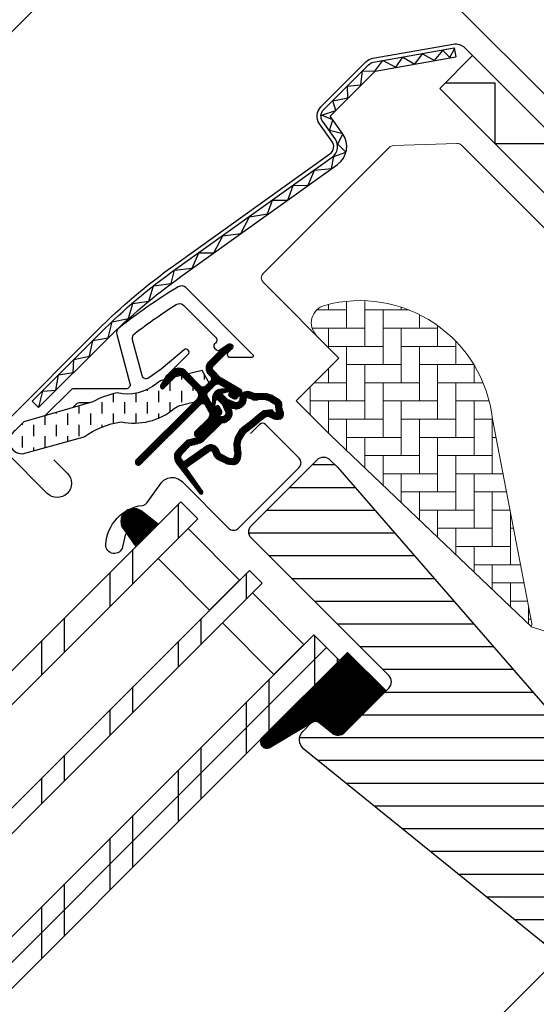
# Model space of a CAD drawing. Extents: x -48 to 3408, y -28 to 1378.
# Drawn here: x 515 to 600, y 855 to 1018 of the extents above; entities that cross this region are included whole.
import ezdxf

# ---------------------------------------------------------------- set-up
doc = ezdxf.new("R2010")
doc.units = 0
doc.header["$LTSCALE"] = 60
doc.header["$MEASUREMENT"] = 0
doc.header["$PDMODE"] = 34
doc.header["$PDSIZE"] = 3
doc.linetypes.add('HIDDEN', pattern=[0.375, 0.25, -0.125])
doc.layers.get('0').update_dxf_attribs({"linetype": 'CONTINUOUS'})
doc.layers.get('DEFPOINTS').update_dxf_attribs({"linetype": 'CONTINUOUS'})
for name, color, linetype in [('VELUX_FLASHING', 4, 'CONTINUOUS'), ('VELUX_GASKET', 1, 'CONTINUOUS'), ('VELUX_GRÜN', 3, 'CONTINUOUS'), ('VELUX_HATCH', 1, 'CONTINUOUS'), ('VELUX_ROOFWINDOW', 2, 'CONTINUOUS'), ('VELUX_ROT', 1, 'CONTINUOUS'), ('VELUX_RUDE_57', 1, 'CONTINUOUS'), ('VELUX_RUDE_59', 1, 'CONTINUOUS'), ('VELUX_RUDE_65', 1, 'CONTINUOUS'), ('VELUX_TEXT', 3, 'CONTINUOUS'), ('VELUX_WEIß', 7, 'CONTINUOUS')]:
    doc.layers.add(name, color=color, linetype=linetype)
doc.styles.add('STIL_NEU', font='simplex.shx')
doc.dimstyles.new('HN_5', dxfattribs={"dimscale": 5, "dimtxt": 2, "dimasz": 2, "dimexe": 1.5, "dimexo": 0, "dimgap": 0.5, "dimtad": 1, "dimdec": 0, "dimzin": 0, "dimdsep": 46, "dimtxsty": 'STIL_NEU', "dimcen": 5, "dimclrd": 3, "dimclre": 3, "dimclrt": 3, "dimadec": 0, "dimazin": 0, "dimtfac": 1, "dimtdec": 0, "dimtmove": 0, "dimatfit": 1, "dimfxl": 1, "dimtvp": 2, "dimtolj": 1, "dimtzin": 0, "dimarcsym": 0})

# ---------------------------------------------------------------- blocks, each defined once
blk = doc.blocks.new('*D1')
at = {"color": 3, "linetype": 'ByBlock'}
for p, q in [((2795.446499318288, 1052.975452053217), (2679.005709486088, 1169.416241885417)), ((2617.220760097766, 1097.024690779296), (2677.237942533122, 1157.041873214652)), ((2686.129767603552, 1013.973547649779), (2604.846391427001, 1095.256923826329))]:
    blk.add_line(p, q, dxfattribs=at)
for points in [[(2676.059431231144, 1158.22038451663), (2678.4164538351, 1155.863361912674), (2684.309010344987, 1164.112941026518)], [(2616.042248795788, 1098.203202081273), (2618.399271399744, 1095.846179477318), (2610.1496922859, 1089.95362296743)]]:
    blk.add_solid(points, dxfattribs=at)
at = {"layer": 'DEFPOINTS', "color": 0, "linetype": 'ByBlock'}
for p in [(2684.309010344987, 1164.112941026518), (2795.446499318288, 1052.975452053217), (2686.129767603552, 1013.973547649779)]:
    blk.add_point(p, dxfattribs=at)
at = {"color": 3, "linetype": 'ByBlock', "insert": (2641.926050456545, 1132.336582855873), "char_height": 10, "attachment_point": 5, "rotation": 45.00000000000002, "style": 'STIL_NEU'}
blk.add_mtext('\\A1;60-150mm', dxfattribs=at)
blk = doc.blocks.new('*D2')
at = {"color": 3, "linetype": 'ByBlock'}
for p, q in [((2653.952334987979, 1102.719522760274), (2661.023402799845, 1109.79059057214)), ((2763.840802855956, 978.6889192685675), (2641.577966317214, 1100.951755807308)), ((2646.881267176114, 1095.648454948409), (2625.668063740518, 1074.435251512813)), ((2686.129767603552, 1013.973547649779), (2620.364762881619, 1079.738552371712)), ((2618.596995928653, 1067.364183700947), (2554.789026864437, 1003.556214636732))]:
    blk.add_line(p, q, dxfattribs=at)
for points in [[(2652.773823686001, 1103.898034062252), (2655.130846289957, 1101.541011458297), (2646.881267176114, 1095.648454948409)], [(2617.418484626675, 1068.542695002925), (2619.77550723063, 1066.18567239897), (2625.668063740518, 1074.435251512813)]]:
    blk.add_solid(points, dxfattribs=at)
at = {"layer": 'DEFPOINTS', "color": 0, "linetype": 'ByBlock'}
for p in [(2646.881267176114, 1095.648454948409), (2686.129767603552, 1013.973547649779), (2763.840802855956, 978.6889192685675)]:
    blk.add_point(p, dxfattribs=at)
at = {"color": 3, "linetype": 'ByBlock', "insert": (2577.854176631713, 1037.227966121806), "char_height": 10, "attachment_point": 5, "rotation": 45.00000000000002, "style": 'STIL_NEU'}
blk.add_mtext('\\A1;25-30mm', dxfattribs=at)
blk = doc.blocks.new('GGL VERTIKAL OBEN')
at = {"layer": 'VELUX_GASKET'}
h = blk.add_hatch(dxfattribs=at)
h.set_pattern_fill('ANSI31', color=256, angle=315, style=0)
h.set_pattern_definition([(360, (2122.515520763179, -2006.018128799053), (1e-16, 0.125), [])])
edge = h.paths.add_edge_path()
edge.add_arc((3861.614410942224, -1943.878204925951), 0.3499999999998662, 314.9999999999474, 480.888324985784)
edge.add_line((3861.434732703725, -1943.577845590137), (3860.37348443822, -1944.212695905142))
edge.add_arc((3860.527494356933, -1944.470146764411), 0.3000000000005081, 120.8883249857544, 135)
edge.add_line((3860.315362322577, -1944.258014730054), (3858.184943053469, -1946.388433999163))
edge.add_arc((3859.245603225249, -1947.449094170943), 1.500000000000092, 135.0000000000061, 224.9999999999939)
edge.add_line((3858.184943053469, -1948.509754342722), (3858.503141105003, -1948.827952394256))
edge.add_arc((3858.149587714409, -1949.181505784849), 0.5000000000000844, -45, 44.999999999926274, ccw=False)
edge.add_line((3858.503141105003, -1949.535059175443), (3857.58390228946, -1950.454297990986))
edge.add_arc((3857.230348898866, -1950.100744600392), 0.4999999999999237, 225.0000000000184, 315.0000000000184, ccw=False)
edge.add_line((3856.876795508274, -1950.454297990986), (3854.331211096002, -1947.908713578713))
edge.add_arc((3853.270550924223, -1948.969373750493), 1.499999999999931, 45.00000000001228, 135.0000000000123)
edge.add_line((3852.209890752443, -1947.908713578714), (3850.927999620758, -1949.190604710398))
edge.add_arc((3851.140131655116, -1949.402736744755), 0.3000000000022051, 135.0000000001535, 149.1116750143867)
edge.add_line((3850.882680795845, -1949.248726826042), (3850.247830480841, -1950.309975091546))
edge.add_arc((3850.548189816655, -1950.489653330045), 0.3499999999999946, 149.1116750142159, 314.9999999999474)
edge.add_line((3850.795677190069, -1950.73714070346), (3852.916997533629, -1948.6158203599))
edge.add_arc((3853.270550924223, -1948.969373750493), 0.5000000000000844, 45, 135, ccw=False)
edge.add_line((3853.624104314816, -1948.6158203599), (3856.205044066147, -1951.196760111231))
edge.add_arc((3855.49793728496, -1951.903866892418), 1.000000000000329, -45.00000000000921, 44.999999999972374, ccw=False)
edge.add_line((3856.205044066146, -1952.610973673605), (3846.234838451416, -1962.581179288335))
edge.add_arc((3846.588391842009, -1962.934732678928), 0.5000000000000844, 135, 315)
edge.add_line((3846.941945232602, -1963.288286069522), (3856.814857888188, -1953.415373413937))
edge.add_arc((3857.168411278781, -1953.76892680453), 0.4999999999999237, 30.000000000032912, 135.0000000000184, ccw=False)
edge.add_line((3857.601423980673, -1953.51892680453), (3858.211931273496, -1954.576356454091))
edge.add_arc((3857.345905869712, -1955.076356454091), 1.000000000000081, -45, 29.99999999999733, ccw=False)
edge.add_line((3858.053012650898, -1955.783463235277), (3855.957556692731, -1957.878919193445))
edge.add_arc((3856.311110083324, -1958.232472584038), 0.4999999999996021, 134.9999999999816, 315.0000000000184)
edge.add_line((3856.664663473917, -1958.586025974631), (3860.204001847124, -1955.046687601424))
edge.add_arc((3859.850448456531, -1954.693134210831), 0.4999999999997629, 315.0000000000368, 390.0000000000103)
edge.add_line((3860.283461158423, -1954.443134210831), (3859.894319576036, -1953.769121218799))
edge.add_arc((3859.634511954901, -1953.9191212188), 0.299999999999952, 30.00000000002536, 135)
edge.add_line((3859.422379920545, -1953.706989184444), (3859.345282379517, -1953.784086725472))
edge.add_arc((3859.133150345162, -1953.571954691116), 0.2999999999999542, 209.9999999999878, 314.9999999999693, ccw=False)
edge.add_line((3858.873342724026, -1953.721954691116), (3857.914799242414, -1952.061708679699))
edge.add_arc((3858.347811944305, -1951.8117086797), 0.4999999999998442, 134.9999999999631, 210.0000000000103, ccw=False)
edge.add_line((3857.994258553713, -1951.458155289106), (3859.294866368768, -1950.157547474051))
edge.add_arc((3859.648193847654, -1950.50938489487), 0.4986279956284165, 59.87893057144203, 135.1210694285901, ccw=False)
edge.add_line((3859.89841975936, -1950.078088162752), (3861.558665770777, -1951.036631644365))
edge.add_arc((3861.408665770777, -1951.2964392655), 0.3000000000001489, -44.999999999969305, 59.99999999999642, ccw=False)
edge.add_line((3861.620797805133, -1951.508571299856), (3861.543700264105, -1951.585668840884))
edge.add_arc((3861.755832298462, -1951.79780087524), 0.3000000000001149, 134.9999999999386, 239.9999999998994)
edge.add_line((3861.605832298461, -1952.057608496375), (3862.279845290493, -1952.446750078762))
edge.add_arc((3862.529845290492, -1952.013737376869), 0.500000000000238, 240.0000000000158, 315)
edge.add_line((3862.883398681086, -1952.367290767463), (3863.513407921244, -1951.737281527305))
edge.add_arc((3863.15985453065, -1951.383728136711), 0.5000000000002452, 315.0000000000553, 420.0000000000027)
edge.add_line((3863.40985453065, -1950.950715434819), (3860.226029615306, -1949.112533262892))
edge.add_arc((3860.476029615308, -1948.679520560998), 0.500000000003147, 224.9999999999079, 239.9999999999074, ccw=False)
edge.add_line((3860.122476224712, -1949.033073951593), (3858.892049834656, -1947.802647561536))
edge.add_arc((3859.245603225249, -1947.449094170943), 0.5000000000000844, 135, 225, ccw=False)
edge.add_line((3858.892049834656, -1947.095540780349), (3861.861898315639, -1944.125692299366))
h = blk.add_hatch(dxfattribs=at)
h.set_pattern_fill('ANSI31', color=256, angle=315, style=0)
h.set_pattern_definition([(360, (2081.370110715415, -1904.872116289661), (1e-16, 0.125), [])])
edge = h.paths.add_edge_path(flags=16)
edge.add_arc((3865.514646981647, -1952.348649012751), 0.3103263485704761, 225.6428427725596, 285.6428427725706, ccw=False)
edge.add_line((3865.297688862978, -1952.570531002468), (3864.574950667473, -1952.324396172706))
edge.add_arc((3864.510475303408, -1952.51371845726), 0.2000000000003572, 71.1932740388957, 180.8862255004747)
edge.add_arc((3862.71069061979, -1952.54155894233), 1.59999999999848, -44.99999999997681, 0.8862255005262796, ccw=False)
edge.add_line((3863.842061469687, -1953.672929792227), (3863.821162074241, -1953.693829187674))
edge.add_arc((3862.689791224342, -1952.562458337776), 1.599999999999755, 247.1777164210126, 315.0000000000231, ccw=False)
edge.add_line((3862.069192680611, -1954.037198127541), (3861.732020875178, -1953.895309820945))
edge.add_line((3861.732020875178, -1953.895309820945), (3861.873909181773, -1954.232481626377))
edge.add_arc((3860.399169392008, -1954.853080170109), 1.599999999999389, -45.00000000001148, 22.822283579008797, ccw=False)
edge.add_line((3861.530540241906, -1955.984451020008), (3861.509640846461, -1956.005350415454))
edge.add_arc((3860.378269996562, -1954.873979565555), 1.600000000000398, 269.11377449949094, 315, ccw=False)
edge.add_arc((3860.350429511492, -1956.673764249174), 0.1999999999992958, 89.11377449952025, 140.0939955781259)
edge.add_line((3860.197009926363, -1956.545458244254), (3857.261445126467, -1959.490691666325))
edge.add_arc((3856.340696234524, -1958.572965411938), 1.300000000002087, 284.99999999998994, 315.09419992393816, ccw=False)
edge.add_line((3856.677160993157, -1959.828668986116), (3855.082029469974, -1960.256083189574))
edge.add_line((3855.082029469974, -1960.256083189574), (3853.678320573265, -1961.659792086284))
edge.add_arc((3854.102584641977, -1962.084056154996), 0.5999999999997476, 134.9999999999846, 217.2222698617555)
edge.add_line((3853.624807725484, -1962.447001354808), (3853.997798641389, -1962.93800233725))
edge.add_arc((3854.847580681701, -1963.921806425453), 1.300000000001156, 124.9999999999792, 130.8195220553216, ccw=False)
edge.add_line((3854.101931314445, -1962.856908767876), (3857.781661505642, -1960.280333949422))
edge.add_arc((3858.527310872899, -1961.345231606997), 1.299999999999497, 16.570270610056696, 125.0000000000309, ccw=False)
edge.add_arc((3861.436441566739, -1960.479625453506), 1.735179633367582, 196.5702706100744, 220.1038252540872)
edge.add_line((3860.109240153023, -1961.597384268048), (3861.484877852426, -1962.270868651344))
edge.add_line((3861.484877852426, -1962.270868651344), (3862.217222876451, -1962.343133247853))
edge.add_line((3862.217222876451, -1962.343133247853), (3862.245422315029, -1962.333028354919))
edge.add_line((3862.245422315029, -1962.333028354919), (3862.310404980691, -1962.288435817842))
edge.add_line((3862.310404980691, -1962.288435817842), (3862.392267402259, -1962.184154457069))
edge.add_line((3862.392267402259, -1962.184154457069), (3862.480943166587, -1961.814231594521))
edge.add_line((3862.480943166587, -1961.814231594521), (3862.515820663777, -1961.478535248526))
edge.add_line((3862.515820663777, -1961.478535248526), (3862.422711141095, -1960.903251774943))
edge.add_line((3862.422711141095, -1960.903251774943), (3862.366006728416, -1959.892505093369))
edge.add_line((3862.366006728416, -1959.892505093369), (3862.590377862856, -1958.853856287448))
edge.add_line((3862.590377862856, -1958.853856287448), (3863.437335627004, -1957.497802564847))
edge.add_line((3863.437335627004, -1957.497802564847), (3863.756716852183, -1957.183919197887))
edge.add_line((3863.756716852183, -1957.183919197887), (3865.033342928649, -1956.180167495103))
edge.add_line((3865.033342928649, -1956.180167495103), (3866.217065491473, -1955.189368466884))
edge.add_line((3866.217065491473, -1955.189368466884), (3867.176312673274, -1954.451641610441))
edge.add_line((3867.176312673274, -1954.451641610441), (3868.605304637846, -1954.283535448898))
edge.add_arc((3869.489974754812, -1953.921907476988), 0.9557279978744823, 202.2333470491217, 267.0403696939074)
edge.add_arc((3872.7966049081, -1953.686233555917), 3.560755763909325, 177.6982997641869, 199.5259900681243, ccw=False)
edge.add_arc((3869.171662996921, -1953.540533106233), 0.0671130981718104, 357.6982997642256, 422.2296450085467)
edge.add_arc((3875.104680780817, -1942.273436928652), 12.66662776219147, 236.6492942711022, 242.2296450080853, ccw=False)
edge.add_line((3868.141046656453, -1952.854139109884), (3867.617232251705, -1952.648473615228))
edge.add_line((3867.617232251705, -1952.648473615228), (3866.814435278858, -1952.604962724902))
edge.add_line((3866.814435278858, -1952.604962724902), (3866.074876627544, -1952.673613012152))
edge.add_line((3866.074876627544, -1952.673613012152), (3866.065826591952, -1952.673498620474))
edge.add_arc((3865.920487688061, -1952.414251492534), 0.2972077898186146, 239.2758248004369, 299.27582480045817, ccw=False)
edge.add_line((3865.768642541353, -1952.669742239431), (3865.664730167467, -1952.668428795891))
edge.add_line((3865.664730167467, -1952.668428795891), (3865.598323362049, -1952.647481249934))
edge = h.paths.add_edge_path()
edge.add_arc((3865.942442503628, -1950.677308156929), 0.9999999999998882, 251.1932740388291, 275.3033417208401, ccw=False)
edge.add_line((3865.620065683303, -1951.623919579698), (3864.897327487798, -1951.377784749936))
edge.add_arc((3864.510475303408, -1952.513718457259), 1.19999999999999, 71.1932740388607, 180.8862255004981)
edge.add_arc((3862.710690619787, -1952.54155894233), 0.6000000000003989, -44.9999999999539, 0.8862255005411726, ccw=False)
edge.add_line((3863.1349546885, -1952.965823011042), (3863.114055293055, -1952.986722406487))
edge.add_arc((3862.689791224342, -1952.562458337776), 0.5999999999999084, 247.1777164210134, 315.0000000000307, ccw=False)
edge.add_line((3862.457066770443, -1953.115485758938), (3861.28898794409, -1952.623935979356))
edge.add_line((3861.28898794409, -1952.623935979356), (3860.50264039557, -1951.841321370617))
edge.add_arc((3860.631195395136, -1951.688110365508), 0.1999999999998311, 103.8753121001119, 230.0009432886303, ccw=False)
edge.add_line((3860.58323344456, -1951.493946385077), (3861.481945169964, -1951.314543740257))
edge.add_arc((3861.433983219388, -1951.120379759825), 0.1999999999998246, 283.8753120999854, 459.0138563401709)
edge.add_line((3861.402648555031, -1950.922849663866), (3860.302622834705, -1950.934532317441))
edge.add_arc((3860.27090803254, -1952.434197003737), 1.500000000000099, 88.78849351619164, 134.9999993131691)
edge.add_arc((3860.27090805797, -1952.434196978307), 1.500000000000253, 135.000000686837, 181.2115064838081)
edge.add_line((3858.771243371673, -1952.465911780472), (3858.759560718099, -1953.565937500798))
edge.add_arc((3858.957090814058, -1953.597272165155), 0.2000000000002152, 170.9861436597749, 346.1246878998092)
edge.add_line((3859.151254794489, -1953.645234115732), (3859.330657439309, -1952.746522390327))
edge.add_arc((3859.52482141974, -1952.794484340904), 0.199999999999822, 39.999056711144306, 166.124687899746, ccw=False)
edge.add_line((3859.678032424849, -1952.665929341338), (3860.460647033589, -1953.452276889858))
edge.add_line((3860.460647033589, -1953.452276889858), (3860.95219681317, -1954.62035571621))
edge.add_arc((3860.399169392007, -1954.85308017011), 0.6000000000002429, -44.999999999984595, 22.82228357898981, ccw=False)
edge.add_line((3860.82343346072, -1955.277344238821), (3860.802534065274, -1955.298243634268))
edge.add_arc((3860.378269996562, -1954.873979565556), 0.5999999999997476, 269.1137744994795, 314.99999999998465, ccw=False)
edge.add_arc((3860.350429511493, -1956.673764249175), 1.200000000000101, 89.11377449950173, 137.1348182381558)
edge.add_line((3859.470881792208, -1955.85743355056), (3856.55317674805, -1958.784748393721))
edge.add_arc((3856.340696234525, -1958.57296541194), 0.2999999999999374, 285.0000000000034, 315.0941999239289, ccw=False)
edge.add_line((3856.418341948057, -1958.862743159826), (3854.797328520362, -1959.297092398697))
edge.add_arc((3855.030265660954, -1960.166425642357), 0.9000000000001328, 104.9999999999922, 134.9999999999897)
edge.add_line((3854.393869557886, -1959.530029539289), (3852.971213792078, -1960.952685305097))
edge.add_arc((3854.102584641977, -1962.084056154996), 1.599999999999916, 134.9999999999942, 217.2222698617781)
edge.add_line((3852.828512864664, -1963.051910021163), (3856.651976299934, -1968.085073626483))
edge.add_arc((3856.899172982247, -1967.915091862008), 0.3000000000000664, 214.5138810645978, 400.1550346420985)
edge.add_line((3857.128463685565, -1967.721634441961), (3854.601403768699, -1964.093261747635))
edge.add_arc((3854.847580681701, -1963.921806425453), 0.3000000000001916, 124.9999999999828, 214.8561303753483, ccw=False)
edge.add_line((3854.675507750796, -1963.676060812166), (3858.355237941993, -1961.099485993712))
edge.add_arc((3858.527310872899, -1961.345231606998), 0.3000000000001935, 16.5702706101481, 125.00000000010371, ccw=False)
edge.add_arc((3861.43644156674, -1960.479625453507), 2.735179633368002, 196.5702706100689, 225.0000000000034)
edge.add_line((3859.502377500222, -1962.413689520024), (3861.207172224218, -1963.248322522476))
edge.add_line((3861.207172224218, -1963.248322522476), (3862.119024176498, -1963.33830007574))
edge.add_arc((3862.217222876451, -1962.343133247854), 0.9999999999991636, 264.3645469721266, 289.714463969029)
edge.add_line((3862.554555792609, -1963.284518665031), (3862.704554646801, -1963.230768575022))
edge.add_line((3862.704554646801, -1963.230768575022), (3863.00245412437, -1963.026343389272))
edge.add_line((3863.00245412437, -1963.026343389272), (3863.317234736116, -1962.625356588377))
edge.add_line((3863.317234736116, -1962.625356588377), (3863.343853671081, -1962.504301870183))
edge.add_line((3863.343853671081, -1962.504301870183), (3863.46877190712, -1961.983188668507))
edge.add_line((3863.46877190712, -1961.983188668507), (3863.524186510087, -1961.449822422945))
edge.add_line((3863.524186510087, -1961.449822422945), (3863.418214158301, -1960.795065091117))
edge.add_line((3863.418214158301, -1960.795065091117), (3863.372010484023, -1959.971492317038))
edge.add_line((3863.372010484023, -1959.971492317038), (3863.53098307248, -1959.235583530968))
edge.add_line((3863.53098307248, -1959.235583530968), (3864.222752222563, -1958.128000401257))
edge.add_line((3864.222752222563, -1958.128000401257), (3864.41824352818, -1957.935874301219))
edge.add_line((3864.41824352818, -1957.935874301219), (3865.663457861721, -1956.956820190809))
edge.add_line((3865.663457861721, -1956.956820190809), (3866.843073168409, -1955.969459016623))
edge.add_line((3866.843073168409, -1955.969459016623), (3867.56720354647, -1955.41255310374))
edge.add_line((3867.56720354647, -1955.41255310374), (3868.147675721688, -1955.344266541129))
edge.add_arc((3869.489974754812, -1953.921907476987), 1.955727997874751, 226.6587296290943, 285.3051319869843)
edge.add_arc((3869.693268284934, -1955.04144631852), 0.8282236965542376, 292.2001981813127, 387.5680823428103)
edge.add_arc((3872.796604908099, -1953.686233555922), 2.560755763908935, 177.6982997641086, 202.3051848274856, ccw=False)
edge.add_arc((3869.171662996921, -1953.540533106234), 1.067113098172347, 357.6982997641331, 422.2296450080885)
edge.add_arc((3875.104680780825, -1942.273436928652), 11.66662776219581, 236.1472532893436, 242.2296450080517, ccw=False)
edge.add_line((3868.605664603528, -1951.962244495575), (3867.832490328609, -1951.658672718502))
edge.add_line((3867.832490328609, -1951.658672718502), (3866.795177356845, -1951.602451267157))
edge.add_line((3866.795177356845, -1951.602451267157), (3866.034871165595, -1951.673027465995))
edge.add_line((3866.034871165595, -1951.673027465995), (3865.824875777862, -1951.670373142212))
edge.add_line((3865.824875777862, -1951.670373142212), (3864.897327487798, -1951.377784749936))
h = blk.add_hatch(dxfattribs=at)
h.set_pattern_fill('ANSI31', color=256, scale=1.5, angle=-315.0000000000002, style=0)
h.set_pattern_definition([(270, (2300.087185621003, -1688.199580663), (0.1875, -4e-16), [])])
h.paths.add_polyline_path([(3847.023286631253, -1970.998872336168, 0.2599237324859779), (3844.981468013401, -1970.760381100607, 0.0163758351445708), (3844.584579635017, -1970.977011180558, 0.4503934376722623), (3844.21398790797, -1974.11665726168), (3846.156043805046, -1976.872820236552), (3849.862180307406, -1973.166683734193)])
h = blk.add_hatch(dxfattribs=at)
h.set_pattern_fill('ANSI31', color=1, angle=-45.00000000000011, style=0)
h.set_pattern_definition([(359.9999999999999, (2300.087185621004, -1688.199580663), (3e-16, 0.125), [])])
edge = h.paths.add_edge_path()
edge.add_arc((3879.501957273071, -2006.459410294131), 1.500000000000389, 231.0000000000011, 314.9999999999877)
edge.add_line((3880.562617444851, -2007.520070465911), (3887.412758862216, -2000.669929048547))
edge.add_line((3887.412758862216, -2000.669929048547), (3881.049417048515, -1994.306587234845))
edge.add_line((3881.049417048514, -1994.306587234845), (3866.789581984595, -2008.565402814072))
edge.add_arc((3867.742772565332, -2009.046241610496), 1.067603967466994, 153.2312525006294, 292.4293997824772)
edge.add_line((3868.150111234982, -2010.033081739169), (3875.863844068102, -2005.432220530003))
edge.add_line((3875.863844068102, -2005.432220530003), (3878.557976686496, -2007.625129236317))
at = {"layer": 'VELUX_GRÜN', "linetype": 'Continuous', "lineweight": 0}
h = blk.add_hatch(dxfattribs=at)
h.set_pattern_fill('AR-HBONE', color=256, scale=0.75, angle=405.0000000000002, style=0)
h.set_pattern_definition([(90, (2300.087185621003, -1688.199580663003), (-3.000000000000009, 2.99999999999999), [9.000000000000002, -3]), (180, (2300.087185621003, -1685.199580662734), (-3.000000000000009, 2.99999999999999), [9, -3])])
edge = h.paths.add_edge_path(flags=0)
edge.add_line((3875.962382534144, -1942.104141906817), (3879.64563386248, -1945.787393235154))
edge.add_line((3879.64563386248, -1945.787393235154), (3873.281672831801, -1952.151354265833))
edge.add_arc((3873.988779612988, -1952.85846104702), 1, 494.9999999999999, 585.0000000000009)
edge.add_line((3873.281672831801, -1953.565567828206), (3878.231420300107, -1958.515315296512))
edge.add_line((3878.231420300107, -1958.515315296512), (3911.37260089932, -1990.083115913096))
edge.add_arc((3910.433146220513, -1989.740442735756), 1, 339.9601775854499, 370.8456048813769)
edge.add_line((3911.415284012939, -1989.552279623832), (3904.955199427599, -1955.833166729362))
edge.add_arc((3883.095071338081, -1958.310019552976), 21.99999999999999, 366.4643060372648, 465.293061162088)
edge.add_arc((3878.083702877702, -1939.982821563258), 3, 465.2930611620861, 585.0000000000009)
at = {"layer": 'VELUX_GRÜN'}
h = blk.add_hatch(dxfattribs=at)
h.set_pattern_fill('ANSI31', color=256, scale=30, angle=315, style=0)
h.set_pattern_definition([(360, (2300.087185621003, -1688.199580663003), (1.6e-15, 3.75), [])])
edge = h.paths.add_edge_path(flags=0)
edge.add_line((3865.220655526274, -1975.485878044988), (3887.848072524245, -1998.113295042958))
edge.add_arc((3886.787412352465, -1999.173955214738), 1.49999999999999, 314.9999999999992, 404.9999999999992, ccw=False)
edge.add_line((3887.848072524244, -2000.234615386517), (3880.562617444851, -2007.520070465911))
edge.add_arc((3879.501957273071, -2006.459410294131), 1.50000000000001, 590.9999999999995, 675, ccw=False)
edge.add_line((3878.557976686496, -2007.625129236317), (3876.400206609888, -2005.877801480974))
edge.add_arc((3875.770886218839, -2006.654947442431), 0.9999999999999918, 410.9999999999986, 494.9999999999999)
edge.add_line((3875.063779437652, -2005.947840661244), (3873.716095909103, -2007.295524189794))
edge.add_arc((3875.130309471476, -2008.709737752167), 2, 494.9999999999999, 590.9999999999993)
edge.add_line((3873.871668689376, -2010.264029675081), (3915.012015043524, -2043.578825272783))
edge.add_arc((3915.955995630099, -2042.413106330598), 1.5, 591.0000000000025, 675.0000000000007)
edge.add_line((3917.016655801879, -2043.473766502378), (3932.183667704637, -2028.306754599621))
edge.add_arc((3931.123007532857, -2027.24609442784), 1.5, 315, 405)
edge.add_line((3932.183667704637, -2026.185434256061), (3926.95107752386, -2020.952844075285))
edge.add_line((3926.95107752386, -2020.952844075285), (3924.122650399114, -2023.78127120003))
edge.add_line((3924.122650399114, -2023.78127120003), (3922.072040733673, -2021.73066153459))
edge.add_line((3922.072040733673, -2021.73066153459), (3924.900467858419, -2018.902234409843))
edge.add_line((3924.900467858419, -2018.902234409843), (3920.162852424466, -2014.16461897589))
edge.add_arc((3920.869959205651, -2013.457512194703), 1, 495, 585, ccw=False)
edge.add_line((3920.162852424466, -2012.750405413517), (3920.467656280283, -2012.445601557699))
edge.add_arc((3919.760549499096, -2011.738494776512), 1, 315, 401.0000000000006)
edge.add_line((3920.515259079319, -2011.082435747522), (3879.40248509196, -1963.787599419248))
edge.add_line((3879.402485091961, -1963.787599419247), (3878.160709621988, -1962.545823949275))
edge.add_arc((3877.100049450208, -1963.606484121055), 1.5, 405, 494.9999999999999)
edge.add_line((3876.039389278428, -1962.545823949275), (3865.220655526274, -1973.364557701429))
edge.add_arc((3866.281315698055, -1974.425217873208), 1.5, 494.9999999999999, 585.0000000000009)
at = {"layer": 'VELUX_ROOFWINDOW', "linetype": 'HIDDEN'}
h = blk.add_hatch(dxfattribs=at)
h.set_pattern_fill('DASH', color=1, scale=15, angle=450, style=0)
h.set_pattern_definition([(90, (2122.515520763179, -2006.018128799053), (-1.874999999999999, 1.875000000000001), [1.875, -1.875])])
edge = h.paths.add_edge_path()
edge.add_arc((3827.421198706975, -1959.458454373423), 2.097745356168735, 124.5200694454329, 271.2151060722073)
edge.add_line((3827.465683520227, -1961.55572800381), (3837.610488549409, -1958.785537409213))
edge.add_arc((3846.001759591045, -1970.593175305836), 14.48563917788891, 99.02242922907942, 125.40006306480231, ccw=False)
edge.add_arc((3845.861766383351, -1946.226312243854), 10.28380853694534, 258.0368125110146, 309.9280408115962)
edge.add_arc((3854.338700784352, -1956.453111791139), 2.999999999996835, 103.30602978544289, 128.7196028760859, ccw=False)
edge.add_line((3853.648244325718, -1953.533647820011), (3856.031385974116, -1952.970032183976))
edge.add_line((3856.031385974116, -1952.970032183976), (3858.173351978379, -1950.812373457671))
edge.add_arc((3857.537600842832, -1950.298865147657), 0.8172333147906033, 321.0715287610804, 383.9284712329895)
edge.add_line((3858.284595014235, -1949.967398710903), (3857.064129709912, -1947.850245738814))
edge.add_line((3857.064129709912, -1947.850245738814), (3850.908139653437, -1949.306144196819))
edge.add_arc((3851.598596112076, -1952.225608167946), 2.999999999996816, 103.3060297855419, 131.5087180688629)
edge.add_arc((3844.749681307772, -1944.073162429551), 7.648918890039833, 257.3167404429051, 309.45537914004007, ccw=False)
edge.add_arc((3845.696213488645, -1964.8501837071), 13.57121960044806, 101.1567097973617, 119.2863642338521)
edge.add_line((3839.057513565786, -1953.013559831272), (3827.689073341029, -1956.273407608996))
edge.add_line((3827.689073341029, -1956.273407608996), (3826.232417163816, -1957.730063786208))
at = {"layer": 'VELUX_RUDE_65'}
h = blk.add_hatch(dxfattribs=at)
h.set_pattern_fill('ANSI32', color=256, scale=30, angle=44.99999999999987, style=0)
h.set_pattern_definition([(270, (2300.087185621003, -1688.199580663), (11.25, -2.58e-14), []), (270, (2296.337185627296, -1691.949580656707), (11.25, -2.58e-14), [])])
h.paths.add_polyline_path([(3856.381820761443, -1972.30389752965), (3853.553393636696, -1969.475470404903), (3773.96638283879, -2049.06248120281), (3776.794809963536, -2051.890908327556)])
h.paths.add_polyline_path([(3866.98842247924, -1982.910499247448), (3864.867102135681, -1980.789178903888), (3785.280091337774, -2060.376189701794), (3787.401411681333, -2062.497510045354)])
h.paths.add_polyline_path([(3877.595024197038, -1993.517100965246), (3875.473703853479, -1991.395780621686), (3795.886693055572, -2070.982791419593), (3798.008013399132, -2073.104111763152)])
h.paths.add_polyline_path([(3879.716344540598, -1995.638421308806), (3877.595024197038, -1993.517100965246), (3798.008013399132, -2073.104111763152), (3800.129333742692, -2075.225432106712)])
at = {"color": 7, "linetype": 'Continuous', "lineweight": 30}
for p, q in [((3898.635395660253, -1894.644855109111), (3898.895867926754, -1896.12206673863)), ((3904.479916257237, -1898.708915983239), (3904.415341294266, -1898.643870381019))]:
    blk.add_line(p, q, dxfattribs=at)
at = {"layer": 'VELUX_FLASHING'}
for points in [[(3832.623032913576, -1962.545823949275), (3834.850419274313, -1964.773210310013, -0.9999999999999998), (3831.527017402736, -1968.09661218159), (3824.809502981464, -1961.379097760318, -0.4142135623730951), (3824.809502981464, -1956.217218257656), (3839.835522081678, -1941.191199157442, -0.0410602602439474), (3852.341049271588, -1930.586685550552), (3878.145012995828, -1912.116291873091, 0.4142135623730951), (3878.49166360778, -1910.023486733276), (3876.428816791118, -1907.141597729972, -0.3669129506232696), (3876.656813833667, -1904.369907405453), (3884.080683681537, -1896.946037557583, -0.1539147210598173), (3885.227619679105, -1896.348980468157), (3898.48566378309, -1894.011229581202, -0.2446984432290465), (3900.379286944625, -1894.608286670627), (3920.304273780707, -1914.533273506708, 0.4142135623730951), (3921.71848734308, -1914.533273506709), (3930.345190073556, -1905.906570776233, 0.4142135623730951), (3930.345190073556, -1904.49235721386), (3921.859908699318, -1896.007075839621, 0.6681786379192698), (3920.664933952486, -1896.502050586452), (3920.664933952487, -1902.435250432673)], [(3844.434271719482, -1974.781281400154), (3843.960075650143, -1976.920241642529, -0.9221021793058859), (3841.195467258045, -1976.538664210537, -0.3630760997717081), (3847.252117161607, -1970.07235745036, 0.2111672367307181), (3848.016045203427, -1969.616752521907), (3850.263028880363, -1966.447988668985, -0.464499542472189), (3853.765548382924, -1966.152045821456), (3861.473012297857, -1973.85950973639, 0.4142135623731375), (3863.028647216466, -1973.859509736389), (3873.069563509316, -1963.81859344354, 0.4142135623731858), (3873.069563509316, -1962.262958524931), (3867.55413061606, -1956.747525631676, 0.4142135623729049), (3866.5641811224, -1956.747525631675), (3865.079256881908, -1958.232449872167)]]:
    blk.add_lwpolyline(points, format="xyb", dxfattribs=at)
at = {"layer": 'VELUX_GASKET', "color": 1}
for points in [[(3861.861898315639, -1944.125692299366, 0.8838569562474976), (3861.434732703725, -1943.577845590137), (3860.37348443822, -1944.212695905142, 0.0616517317662498), (3860.315362322577, -1944.258014730054), (3858.184943053469, -1946.388433999163, 0.4142135623730951), (3858.184943053469, -1948.509754342722), (3858.503141105003, -1948.827952394256, -0.4142135623730951), (3858.503141105003, -1949.535059175443), (3857.58390228946, -1950.454297990986, -0.4142135623730951), (3856.876795508274, -1950.454297990986), (3854.331211096002, -1947.908713578713, 0.4142135623730951), (3852.209890752443, -1947.908713578714), (3850.927999620758, -1949.190604710398, 0.0616517317662498), (3850.882680795845, -1949.248726826042), (3850.247830480841, -1950.309975091546, 0.8838569562473994), (3850.795677190069, -1950.73714070346), (3852.916997533629, -1948.6158203599, -0.4142135623730951), (3853.624104314816, -1948.6158203599), (3856.205044066147, -1951.196760111231, -0.4142135623730951), (3856.205044066146, -1952.610973673605), (3846.234838451416, -1962.581179288335, 0.9999999999999998), (3846.941945232602, -1963.288286069522), (3856.814857888188, -1953.415373413937, -0.493145426031274), (3857.601423980673, -1953.51892680453), (3858.211931273496, -1954.576356454091, -0.3394542588633722), (3858.053012650898, -1955.783463235277), (3855.957556692731, -1957.878919193445, 0.9999999999999998), (3856.664663473917, -1958.586025974631), (3860.204001847124, -1955.046687601424, 0.3394542588632762), (3860.283461158423, -1954.443134210831), (3859.894319576036, -1953.769121218799, 0.4931454260313081), (3859.422379920545, -1953.706989184444), (3859.345282379517, -1953.784086725472, -0.4931454260312739), (3858.873342724026, -1953.721954691116), (3857.914799242414, -1952.061708679699, -0.3394542588633724), (3857.994258553713, -1951.458155289106), (3859.294866368768, -1950.157547474051, -0.3406329552188523), (3859.89841975936, -1950.078088162752), (3861.558665770777, -1951.036631644365, -0.493145426031274), (3861.620797805133, -1951.508571299856), (3861.543700264105, -1951.585668840884, 0.4931454260313082), (3861.605832298461, -1952.057608496375), (3862.279845290493, -1952.446750078762, 0.3394542588633333), (3862.883398681086, -1952.367290767463), (3863.513407921244, -1951.737281527305, 0.493145426031274), (3863.40985453065, -1950.950715434819), (3860.226029615306, -1949.112533262892, -0.0655434628152415), (3860.122476224712, -1949.033073951593), (3858.892049834656, -1947.802647561536, -0.4142135623730951), (3858.892049834656, -1947.095540780349)], [(3865.598323362049, -1952.647481249934, -0.2679491924311227), (3865.297688862978, -1952.570531002468), (3864.574950667473, -1952.324396172706, 0.5188654248460014), (3864.31049922745, -1952.51681184449, -0.2029353678368379), (3863.842061469687, -1953.672929792227), (3863.821162074241, -1953.693829187674, -0.3048829672886301), (3862.069192680611, -1954.037198127541), (3861.732020875178, -1953.895309820945), (3861.873909181773, -1954.232481626377, -0.30488296728863), (3861.530540241906, -1955.984451020008), (3861.509640846461, -1956.005350415454, -0.2029353678368353), (3860.353522898722, -1956.473788173217, 0.2261861794410998), (3860.197009926363, -1956.545458244254), (3857.261445126467, -1959.490691666325, -0.1320706689826696), (3856.677160993157, -1959.828668986116), (3855.082029469974, -1960.256083189574), (3853.678320573265, -1961.659792086284, 0.3749904890619359), (3853.624807725484, -1962.447001354808), (3853.997798641389, -1962.93800233725, -0.0253979140859526), (3854.101931314445, -1962.856908767876), (3857.781661505642, -1960.280333949422, -0.5118895519338514), (3859.773322759778, -1960.974483204772, 0.1030469374745705), (3860.109240153023, -1961.597384268048), (3861.484877852426, -1962.270868651344), (3862.217222876451, -1962.343133247853), (3862.245422315029, -1962.333028354919), (3862.310404980691, -1962.288435817842), (3862.392267402259, -1962.184154457069), (3862.480943166587, -1961.814231594521), (3862.515820663777, -1961.478535248526), (3862.422711141095, -1960.903251774943), (3862.366006728416, -1959.892505093369), (3862.590377862856, -1958.853856287448), (3863.437335627004, -1957.497802564847), (3863.756716852183, -1957.183919197887), (3865.033342928649, -1956.180167495103), (3866.217065491473, -1955.189368466884), (3867.176312673274, -1954.451641610441), (3868.605304637846, -1954.283535448898, 0.2905600854661435), (3869.440628296365, -1954.876360688497, -0.0955302893299499), (3869.238721948498, -1953.543228465122, 0.2892561185416048), (3869.202932928464, -1953.481149949298, -0.0243536864718725), (3868.141046656453, -1952.854139109884), (3867.617232251705, -1952.648473615228), (3866.814435278858, -1952.604962724902), (3866.074876627544, -1952.673613012152), (3866.065826591952, -1952.673498620474, -0.2679491924311227), (3865.768642541353, -1952.669742239431), (3865.664730167467, -1952.668428795891)]]:
    blk.add_lwpolyline(points, format="xyb", close=True, dxfattribs=at)
blk.add_lwpolyline([(3866.034871165595, -1951.673027465995, -0.105589826071028), (3865.620065683303, -1951.623919579698), (3864.897327487798, -1951.377784749936, 0.5188654248462075), (3863.310618847661, -1952.532278780639, -0.2029353678368259), (3863.1349546885, -1952.965823011042), (3863.114055293055, -1952.986722406487, -0.3048829672885948), (3862.457066770443, -1953.115485758938), (3861.28898794409, -1952.623935979356), (3860.50264039557, -1951.841321370617, -0.6135550622954156), (3860.58323344456, -1951.493946385077), (3861.481945169964, -1951.314543740257, 0.9584509069845735), (3861.402648555031, -1950.922849663866), (3860.302622834705, -1950.934532317441, 0.2044135484478197), (3859.210247873475, -1951.373536819242, 0.2044135484478224), (3858.771243371673, -1952.465911780472), (3858.759560718099, -1953.565937500798, 0.9584509069845774), (3859.151254794489, -1953.645234115732), (3859.330657439309, -1952.746522390327, -0.6135550622954156), (3859.678032424849, -1952.665929341338), (3860.460647033589, -1953.452276889858), (3860.95219681317, -1954.62035571621, -0.3048829672885949), (3860.82343346072, -1955.277344238821), (3860.802534065274, -1955.298243634268, -0.2029353678368261), (3860.368989834872, -1955.473907793428, 0.2126525326579159), (3859.470881792208, -1955.85743355056), (3856.55317674805, -1958.784748393721, -0.1320706689826193), (3856.418341948057, -1958.862743159826), (3854.797328520362, -1959.297092398697, 0.1316524975873965), (3854.393869557886, -1959.530029539289), (3852.971213792078, -1960.952685305097, 0.3749904890619982), (3852.828512864664, -1963.051910021163), (3856.651976299934, -1968.085073626483, 1.050481097581479), (3857.128463685565, -1967.721634441961), (3854.601403768699, -1964.093261747635, -0.413478298986568), (3854.675507750796, -1963.676060812166), (3858.355237941993, -1961.099485993712, -0.5118895519336677), (3858.814852077563, -1961.259674283407, 0.1246883179341403), (3859.502377500222, -1962.413689520024), (3861.207172224218, -1963.248322522476), (3862.119024176498, -1963.33830007574, 0.1110631848959765), (3862.554555792609, -1963.284518665031), (3862.704554646801, -1963.230768575022), (3863.00245412437, -1963.026343389272), (3863.317234736116, -1962.625356588377), (3863.343853671081, -1962.504301870183), (3863.46877190712, -1961.983188668507), (3863.524186510087, -1961.449822422945), (3863.418214158301, -1960.795065091117), (3863.372010484023, -1959.971492317038, -0.0784018532650975), (3863.372010484023, -1959.971492317039, 0.0784018532651149), (3863.372010484023, -1959.971492317038), (3863.53098307248, -1959.235583530968), (3864.222752222563, -1958.128000401257), (3864.41824352818, -1957.935874301219), (3865.663457861721, -1956.956820190809), (3866.843073168409, -1955.969459016623), (3867.56720354647, -1955.41255310374), (3868.147675721688, -1955.344266541129, 0.2616288923510715), (3870.006207630493, -1955.808273194375, 0.4419278653364794), (3870.427456729504, -1954.658142497259, -0.1077822750964913), (3870.237915152273, -1953.583389908445, 0.289256118541326), (3869.668861821548, -1952.596327782653, -0.0265456731745076), (3868.605664603528, -1951.962244495575), (3867.832490328609, -1951.658672718502), (3866.795177356845, -1951.602451267157), (3866.034871165595, -1951.673027465995), (3865.824875777862, -1951.670373142212), (3864.897327487798, -1951.377784749936)], format="xyb", dxfattribs=at)
at = {"layer": 'VELUX_GASKET'}
blk.add_lwpolyline([(3846.156043805046, -1976.872820236552), (3849.862180307406, -1973.166683734193), (3847.023286631253, -1970.998872336168, 0.8969616401477185), (3844.21398790797, -1974.11665726168), (3846.156043805046, -1976.872820236552)], format="xyb", dxfattribs=at)
at = {"layer": 'VELUX_HATCH', "linetype": 'Continuous', "lineweight": 0}
for points in [[(3924.843140954271, -1936.598303944727, 0.31087134157445), (3924.637241801992, -1935.483250885878), (3899.833626742257, -1910.679635826143, 0.2077029594876885), (3899.092759895759, -1910.387312640804), (3888.62743272886, -1910.740824282934, 0.1901512478002124), (3887.954086012984, -1911.033147468273), (3867.129843835478, -1931.857389645779, 0.4142135623730951), (3867.129843835478, -1933.271603208152), (3879.64563386248, -1945.787393235154), (3872.574566050614, -1952.85846104702), (3878.231420300107, -1958.515315296512), (3911.372600899321, -1990.083115913096), (3919.589232550922, -1992.752861373392, 0.2820291683021466), (3920.605356326483, -1992.508911638283), (3943.506564512829, -1969.607703451937), (3943.50656451283, -1965.807703451938), (3921.586254296047, -1943.887393235154), (3924.687164678334, -1936.947387324592)], [(3911.37260089932, -1990.083115913096, 0.1355848846815724), (3911.41528401294, -1989.552279623832), (3904.955199427599, -1955.83316672936, 0.4601006301628857), (3877.292434173433, -1937.089053459619, 0.5756465653245192), (3875.962382534144, -1942.104141906818)]]:
    blk.add_lwpolyline(points, format="xyb", dxfattribs=at)
at = {"layer": 'VELUX_ROOFWINDOW', "color": 1}
for p, q in [((3898.635395660253, -1894.644855109111), (3898.895867926754, -1896.12206673863)), ((3830.112803840364, -1953.954476557858), (3829.052143668585, -1952.893816386078)), ((3842.697164759831, -2117.793263123851), (3919.790847220676, -2040.699580663003))]:
    blk.add_line(p, q, dxfattribs=at)
for points in [[(3829.052143668585, -1952.893816386078), (3840.29514148945, -1941.650818565213, -0.0410602602439707), (3852.719382752633, -1931.115234296763), (3878.523346476864, -1912.644840619307, 0.4142135623730647), (3879.020212353996, -1909.64515325224), (3876.957365537335, -1906.763264248935, -0.3669129506232964), (3877.116433241438, -1904.829526813224), (3884.540303089308, -1897.405656965354, -0.1539147210598067), (3885.340490994587, -1896.989105507615), (3898.635395660253, -1894.644855109111)], [(3830.112803840364, -1953.954476557858), (3841.355801661229, -1942.711478736993, -0.041060260243971), (3853.592460016564, -1932.334962172646), (3879.396423740796, -1913.86456849519, 0.4142135623730723), (3880.239940229879, -1908.772075988309), (3878.177093413217, -1905.890186985004), (3885.600963261089, -1898.466317137133), (3898.895867926754, -1896.12206673863)], [(3850.917709461707, -1949.201420158553), (3851.333780369357, -1948.605046366524), (3854.775040132135, -1945.163786603747, 0.9163311740174496), (3854.136938830302, -1944.398782940288), (3850.347053513346, -1947.621680675345), (3848.290956931327, -1949.066609038289, -0.5205670505517581), (3847.212637729953, -1948.676215082892), (3845.62776785632, -1942.761400191107, -0.3040864648829903), (3845.98708385119, -1941.707581452655, -0.0214212237041015), (3852.804900268067, -1936.953094782095, -0.3513521576668331), (3854.048366325113, -1937.089977768145), (3859.280958564309, -1942.322570007341, -0.4142135623730951), (3859.280958564309, -1943.312519501003), (3859.139537208072, -1943.45394085724, 0.4142135623730951), (3859.139537208072, -1944.161047638426), (3859.372104109449, -1944.393614539804, 0.3639702342661775), (3860.012445718218, -1944.449637171355), (3861.362978063108, -1943.503984242867, -0.916331174017486), (3862.003319671877, -1944.267113655605), (3861.33156822975, -1944.938865097732, 0.668178637919357), (3861.614410942225, -1945.621707810207), (3865.349944848157, -1945.621707810207, 0.6681786379194152), (3865.491366204395, -1945.280286453969), (3854.383496131376, -1934.172416380951, 0.3460839301947716), (3853.155980823093, -1934.025605739358, 0.0300548477499033), (3843.35750844664, -1940.836394616463, 0.2997972788503687), (3843.010616938856, -1941.880577597912), (3845.183114118919, -1949.988447453209, -0.4940623602098689), (3844.504901615096, -1950.869617740594), (3835.919163666595, -1950.844296750931, 0.1996789477491325), (3835.422124494343, -1951.049318959913), (3831.206698680054, -1955.264744774203)], [(3838.574237283825, -1953.152137075171), (3836.869043479737, -1953.147108131247, 0.1996789477491325), (3836.372004307485, -1953.35213034023), (3835.767049399859, -1953.957085247856)]]:
    blk.add_lwpolyline(points, format="xyb", dxfattribs=at)
for points in [[(3830.134862889792, -1953.858410284758), (3830.831974699952, -1951.255094483456), (3832.952321208676, -1951.094652033466), (3833.381049298707, -1948.571775652058), (3835.836829495347, -1948.156443679204), (3835.951885919982, -1946.017026492995), (3838.51921608064, -1945.485585452443), (3839.063321447491, -1942.91332007095), (3841.58373156149, -1942.425759674598), (3842.25601276481, -1939.799831307441), (3844.933742230824, -1939.235555087459), (3845.639950734381, -1936.766136980127), (3848.311439602199, -1936.390489250962), (3849.084803547444, -1933.855839073806), (3852.002017932968, -1933.49111724438), (3852.519316264937, -1931.3077277152), (3855.454731492335, -1930.973530464504), (3856.513724875539, -1928.421703696679), (3859.009461265049, -1928.404932443724), (3860.473198576423, -1925.617107947304), (3863.444395964645, -1925.237737257106), (3864.879979212709, -1922.478066823993), (3867.866199508718, -1922.004577526187), (3868.676436236194, -1919.737742790232), (3871.206393408439, -1919.723033621347), (3872.102538611298, -1917.335574735096), (3874.583595981144, -1917.259230849648), (3875.63081084146, -1914.824683113357), (3878.420017713445, -1914.532677792658), (3878.799531546333, -1912.567189511641), (3880.779388858222, -1911.809943709872), (3879.483416145883, -1910.513970997532), (3880.289635078755, -1908.827465128678), (3878.089380131095, -1908.240148736624), (3878.651126638105, -1906.504682357421), (3876.768616995828, -1905.746343064426), (3879.111675310559, -1904.94489104558), (3878.614147572622, -1903.363135069774), (3881.122226349585, -1902.890601105605), (3881.074348231678, -1900.950270729417), (3883.25122450731, -1900.737928852196), (3883.508662287334, -1898.431815090958), (3885.55436053495, -1898.48870660013), (3886.867598099395, -1896.724913239754), (3889.00742443147, -1897.814048345296), (3890.174144067673, -1896.144901236111), (3892.134471569774, -1897.308604550942), (3893.429064221752, -1895.620314299735), (3895.410366255211, -1896.715077513215), (3896.795320138512, -1895.07318726849), (3897.917690730952, -1896.195557860929), (3898.675435410402, -1894.810900807173)], [(3897.170760128328, -1900.402259790558), (3905.354526312402, -1900.402259790558), (3905.354526312402, -1910.402259790558), (3915.354526312401, -1910.402259790558), (3915.354526312401, -1920.402259790558), (3916.768739849313, -1920.402259790558)]]:
    blk.add_lwpolyline(points, dxfattribs=at)
blk.add_lwpolyline([(3916.061633093587, -1921.109366571744), (3896.262643220364, -1901.310376698521), (3901.672010096442, -1895.901009822443), (3921.470999969665, -1915.699999695666)], close=True, dxfattribs=at)
blk.add_lwpolyline([(3826.232417163816, -1957.730063786208, 0.7446648293863197), (3827.465683520227, -1961.55572800381), (3837.610488549409, -1958.785537409213, -0.1156050515020923), (3843.730105759063, -1956.286766558019, 0.2303683432237466), (3852.462171888105, -1954.112462457828, -0.1113443717642905), (3853.648244325718, -1953.533647820011), (3856.031385974116, -1952.970032183976), (3858.173351978379, -1950.812373457671, 0.281355430956332), (3858.284595014235, -1949.967398710903), (3857.064129709912, -1947.850245738814), (3850.908139653437, -1949.306144196819, 0.1236823862805237), (3849.610394109369, -1949.979043502414, -0.231505448234527), (3843.070275747374, -1951.535438030875, 0.0792709605044511), (3839.057513565786, -1953.013559831272), (3827.689073341029, -1956.273407608996)], format="xyb", close=True, dxfattribs=at)
at = {"layer": 'VELUX_ROT'}
blk.add_lwpolyline([(3915.012015043525, -2043.578825272784), (3873.871668689377, -2010.264029675081, -0.4452286853085449), (3873.716095909103, -2007.295524189794), (3875.063779437653, -2005.947840661245, -0.3838640350354398), (3876.400206609889, -2005.877801480975), (3878.557976686496, -2007.625129236317, 0.3838640350354074), (3880.562617444851, -2007.520070465912), (3887.848072524245, -2000.234615386518, 0.4142135623730951), (3887.848072524245, -1998.113295042958), (3865.220655526274, -1975.485878044988, -0.4142135623730951), (3865.220655526275, -1973.364557701429), (3876.039389278428, -1962.545823949275, -0.4142135623730951), (3878.160709621988, -1962.545823949275), (3879.402485091961, -1963.787599419248), (3920.515259079319, -2011.082435747522, -0.3939104756149599)], format="xyb", dxfattribs=at)
at = {"layer": 'VELUX_RUDE_57'}
for points in [[(3773.966382838789, -2049.062481202809), (3853.553393636696, -1969.475470404903), (3856.381820761443, -1972.30389752965), (3776.794809963536, -2051.890908327556)], [(3785.280091337774, -2060.376189701794), (3864.867102135681, -1980.789178903888), (3866.988422479241, -1982.910499247448), (3787.401411681333, -2062.497510045354)], [(3795.886693055572, -2070.982791419593), (3875.473703853479, -1991.395780621686), (3877.595024197038, -1993.517100965246), (3798.008013399132, -2073.104111763152)], [(3798.008013399132, -2073.104111763152), (3877.595024197038, -1993.517100965246), (3879.716344540599, -1995.638421308806), (3800.129333742692, -2075.225432106712)]]:
    blk.add_lwpolyline(points, dxfattribs=at)
for points in [[(3858.322111388073, -1987.334169651496), (3849.836830013834, -1978.848888277257), (3854.786577482138, -1973.899140808952), (3863.271858856378, -1982.384422183191)], [(3868.928713105871, -1997.940771369295), (3860.443431731632, -1989.455489995056), (3865.393179199937, -1984.505742526751), (3873.878460574175, -1992.991023900989)]]:
    blk.add_lwpolyline(points, close=True, dxfattribs=at)
at = {"layer": 'VELUX_RUDE_59'}
blk.add_lwpolyline([(3878.557976686496, -2007.625129236317, 0.3838640350353577), (3880.562617444851, -2007.520070465911), (3887.412758862216, -2000.669929048547), (3881.049417048514, -1994.306587234845), (3866.789581984595, -2008.565402814072, 0.6950061166016918), (3868.150111234982, -2010.033081739169), (3875.863844068102, -2005.432220530003)], format="xyb", close=True, dxfattribs=at)
blk = doc.blocks.new('GGL_Vertikal_oben+LGI')
at = {"layer": 'VELUX_ROOFWINDOW'}
blk.add_blockref('GGL VERTIKAL OBEN', (-3311.81845969157, 101.3123864705612), dxfattribs=at)
blk = doc.blocks.new('Sparrendach_oben')
at = {"layer": 'VELUX_GRÜN'}
h = blk.add_hatch(dxfattribs=at)
h.set_pattern_fill('ANSI37', color=256, scale=50, angle=45, style=0)
h.set_pattern_definition([(90, (-744.9463009505625, -860.107112063587), (-6.25, 1.3e-15), []), (180, (-744.9463009505625, -860.107112063587), (-1.3e-15, -6.25), [])])
h.paths.add_polyline_path([(222.851392296865, 420.7673195118975), (223.7266089107215, 419.1425099693242, 0.4142135623728271), (226.540053339716, 418.8517687700552), (226.6310608651052, 418.9257285797191)])
h.paths.add_polyline_path([(234.7355024883268, 425.512029628165, 0.1938121211594032), (235.4591345387421, 426.8195005941724), (237.2175548264045, 442.5860792409187), (221.0564302802286, 451.1033429197184), (210.9394255097841, 442.881476167568), (222.8513922968655, 420.767319511898), (226.6310608651052, 418.9257285797193)])
h.paths.add_polyline_path([(261.3016599423009, 455.9238880068121, -0.4352656070070828), (265.7844602343821, 459.6902348639305), (274.5398040058435, 458.6140569635392, 0.1987860786931288), (276.0057739379163, 459.051469450797), (280.6070448347096, 462.7908208756871, 0.1311610033206696), (281.2127198126214, 463.625828128765), (290.6534394110959, 488.7698409789618, -0.1311610033228954), (293.0761393227676, 492.109869991339), (314.9581379985748, 509.8928879364129), (293.3969492056412, 509.8928879364132), (221.0564302802286, 451.1033429197184), (237.2176274809167, 442.5860409504127, -0.4437992188743812), (242.0758022235495, 445.9906063404169), (254.9183588818514, 442.9025983750025, 0.2305961029932003), (256.6241959707481, 443.300488294991), (260.1414732065559, 446.1589019677476, 0.2124648283774196), (260.8775246588075, 447.6091076507905)])
h.paths.add_polyline_path([(-728.7858743794409, 509.5479013116787), (-535.2620648556313, 509.5479013116787), (-535.2620648556313, 527.8336155973931), (-728.7858743794409, 527.8336155973931)], flags=9)
h.paths.add_polyline_path([(187.0380116162318, -855.9959415179374), (316.3713449495654, -855.9959415179374), (316.3713449495654, -843.9959415179374), (187.0380116162318, -843.9959415179374)], flags=9)
h.paths.add_polyline_path([(817.9919955719878, -858.7934057723261), (1108.658662238654, -858.7934057723261), (1108.658662238654, -842.7934057723261), (817.9919955719878, -842.7934057723261)], flags=9)
blk = doc.blocks.new('Sparrendach_unten')
at = {"layer": 'VELUX_GRÜN'}
h = blk.add_hatch(dxfattribs=at)
h.set_pattern_fill('ANSI37', color=256, scale=50, angle=45, style=0)
h.set_pattern_definition([(90, (-551.0120115431627, -666.1728226561859), (-6.25, 1.3e-15), []), (180, (-551.0120115431627, -666.1728226561859), (-1.3e-15, -6.25), [])])
h.paths.add_polyline_path([(-531.0120115431628, -334.9620430277611), (-531.0120115431628, -350.9207371019631), (-440.8985899421382, -277.6875458763919, -0.3217377725422692), (-437.4061716610167, -277.4782160634984), (-434.6566444272648, -279.2123527926057, 0.3447251871184014), (-433.4305128765749, -279.0877864188205), (-423.3944717883796, -269.4495474694547, 0.2045091696615784), (-423.0871405583052, -268.7269955756094), (-423.0889310923548, -267.3446185166239, -0.2291798927069575), (-422.7106498951584, -266.5600820629665), (-412.6965945005062, -258.6111665160385, -0.3700562642514527), (-411.3955948291409, -258.6605300928527), (-402.9429267805776, -266.4843724109429, 0.3733254809871464), (-401.63296926574, -266.5265411974328), (-385.2490632922508, -253.2117019885677), (-403.102758731281, -231.2427346759453), (-403.3535417193861, -231.2168187751488)])
h.paths.add_polyline_path([(-534.8515849720411, 703.4821907190798), (-343.2325373529934, 703.4821907190798), (-343.2325373529934, 721.7679050047943), (-534.8515849720411, 721.7679050047943)], flags=9)
h.paths.add_polyline_path([(380.9723010236317, -662.0616521105362), (510.3056343569651, -662.0616521105362), (510.3056343569651, -650.0616521105362), (380.9723010236317, -650.0616521105362)], flags=9)
h.paths.add_polyline_path([(1011.926284979387, -664.859116364925), (1302.592951646054, -664.859116364925), (1302.592951646054, -648.8591163649251), (1011.926284979387, -648.8591163649251)], flags=9)

msp = doc.modelspace()

# ---------------------------------------------------------------- block references
at = {"layer": 'VELUX_GRÜN'}
for name, p in [('Sparrendach_oben', (724.9463009505625, 840.1071120635871)), ('Sparrendach_unten', (531.0120115431628, 646.1728226561858))]:
    msp.add_blockref(name, p, dxfattribs=at)
at = {"layer": 'VELUX_WEIß', "ltscale": 5}
msp.add_blockref('GGL_Vertikal_oben+LGI', (5.2296e-12, 2806.3459065485), dxfattribs=at)

# ---------------------------------------------------------------- dimensions: what is measured, and where the dimension line sits
at = {"layer": 'VELUX_TEXT'}
dim = msp.add_linear_dim(base=(611.2612509082878, 1144.112941026518), p1=(613.0820081668517, 993.9735476497792), p2=(722.3987398815884, 1032.975452053217), angle=45.00000000000001, text='60-150mm', dimstyle='HN_5', dxfattribs=at)
dim.commit()
dim.dimension.update_dxf_attribs({"geometry": '*D1', "text_midpoint": (568.878291019845, 1112.336582855873), "insert": (-2073.0477594367, -19.99999999999994)})
dim = msp.add_linear_dim(base=(573.833507739414, 1075.648454948409), p1=(613.0820081668517, 993.9735476497792), p2=(690.7930434192557, 958.6889192685672), angle=45.00000000000001, text='25-30mm', dimstyle='HN_5', dxfattribs=at)
dim.commit()
dim.dimension.update_dxf_attribs({"geometry": '*D2', "text_midpoint": (510.1097180539126, 1011.924665262907), "dimtype": 128, "insert": (-2073.0477594367, -19.99999999999994)})

# ---------------------------------------------------------------- leaders
at = {"layer": 'VELUX_TEXT', "color": 3, "annotation_type": 0, "has_hookline": 1, "hookline_direction": 1, "text_width": 130.9523809523809}
msp.add_leader([(783.6408826044888, 940.8462337549181), (774.090774530482, 973.5653808074895), (710.7653267472986, 1155.56558618158), (700.7653267472987, 1155.56558618158)], dimstyle='HN_5', dxfattribs=at)

doc.saveas('drawing.dxf')
